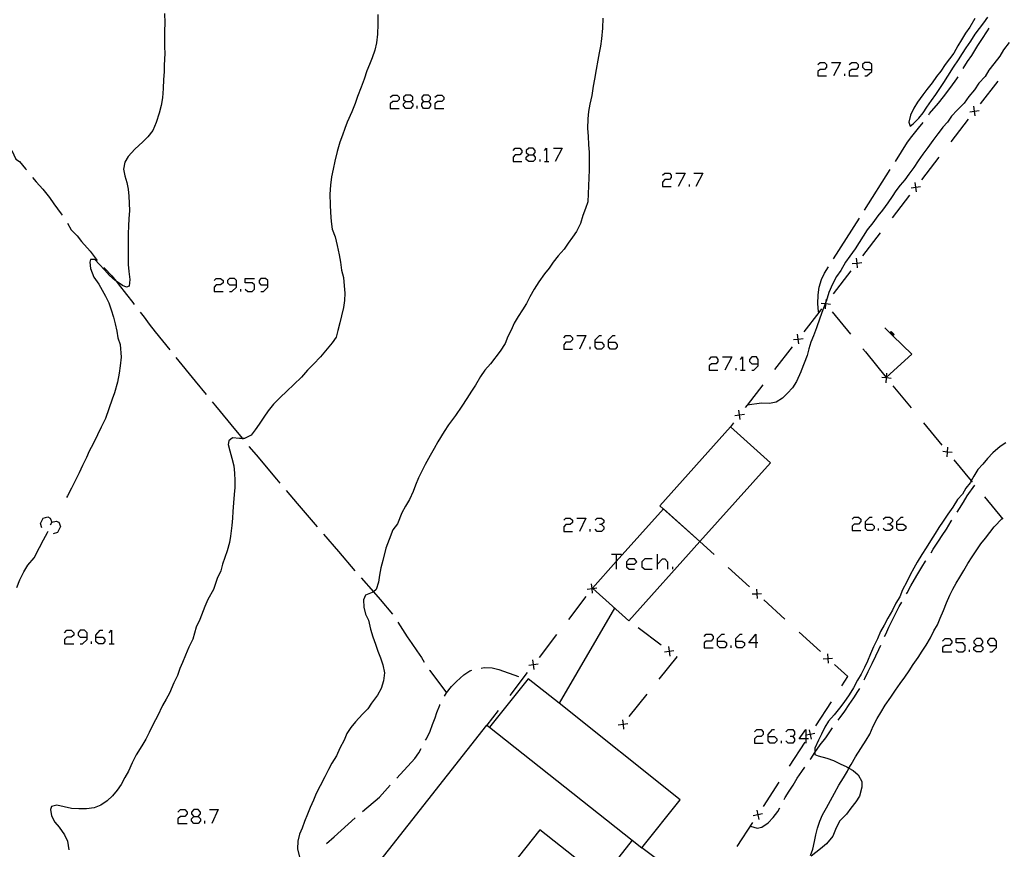
# Model space of a CAD drawing. Units: inches. Extents: x 674598 to 678324, y 4166055 to 4168442.
# Drawn here: x 675712 to 675815, y 4166185 to 4166272 of the extents above; entities that cross this region are included whole.
import ezdxf

# ---------------------------------------------------------------- set-up
doc = ezdxf.new("R2010")
doc.units = ezdxf.units.IN
doc.header["$MEASUREMENT"] = 0
doc.layers.add('Cartografia', color=7, linetype='Continuous')

# ---------------------------------------------------------------- blocks, each defined once
blk = doc.blocks.new('244')
at = {"layer": 'Cartografia', "color": 7, "linetype": 'Continuous'}
for points in [[(675719.03, 4166207.54), (675719.03, 4166208), (675718.78, 4166208.26), (675718.31, 4166208.26), (675718.11, 4166208), (675718.11, 4166207.75), (675718.31, 4166207.54), (675719.03, 4166207.54)], [(675718.31, 4166206.83), (675718.57, 4166206.83), (675719.03, 4166207.29), (675719.03, 4166207.54)]]:
    blk.add_lwpolyline(points, dxfattribs=at)
blk = doc.blocks.new('245')
at = {"layer": 'Cartografia', "color": 7, "linetype": 'Continuous'}
for points in [[(675719.95, 4166207.54), (675719.95, 4166207.75), (675720.41, 4166208.26), (675720.67, 4166208.26)], [(675719.95, 4166207.54), (675720.67, 4166207.54), (675720.87, 4166207.29), (675720.87, 4166207.08), (675720.67, 4166206.83), (675720.21, 4166206.83), (675719.95, 4166207.08), (675719.95, 4166207.54)]]:
    blk.add_lwpolyline(points, dxfattribs=at)
blk = doc.blocks.new('246')
at = {"layer": 'Cartografia', "color": 7, "linetype": 'Continuous'}
for points in [[(675730.14, 4166188.86), (675730.6, 4166188.86), (675730.86, 4166189.12), (675730.86, 4166189.32), (675730.6, 4166189.58), (675730.14, 4166189.58), (675729.93, 4166189.32), (675729.93, 4166189.12), (675730.14, 4166188.86)], [(675730.14, 4166188.14), (675729.93, 4166188.4), (675729.93, 4166188.6), (675730.14, 4166188.86)]]:
    blk.add_lwpolyline(points, dxfattribs=at)
blk = doc.blocks.new('266')
at = {"layer": 'Cartografia', "color": 7, "linetype": 'Continuous'}
for points in [[(675784.7, 4166207.13), (675784.7, 4166207.39), (675785.16, 4166207.85), (675785.42, 4166207.85)], [(675784.7, 4166207.13), (675785.42, 4166207.13), (675785.63, 4166206.93), (675785.63, 4166206.67), (675785.42, 4166206.42), (675784.96, 4166206.42), (675784.7, 4166206.67), (675784.7, 4166207.13)]]:
    blk.add_lwpolyline(points, dxfattribs=at)
blk = doc.blocks.new('267')
at = {"layer": 'Cartografia', "color": 7, "linetype": 'Continuous'}
for points in [[(675786.6, 4166207.13), (675786.6, 4166207.39), (675787.06, 4166207.85), (675787.26, 4166207.85)], [(675786.6, 4166207.13), (675787.26, 4166207.13), (675787.52, 4166206.93), (675787.52, 4166206.67), (675787.26, 4166206.42), (675786.8, 4166206.42), (675786.6, 4166206.67), (675786.6, 4166207.13)]]:
    blk.add_lwpolyline(points, dxfattribs=at)
blk = doc.blocks.new('268')
at = {"layer": 'Cartografia', "color": 7, "linetype": 'Continuous'}
for points in [[(675788.7, 4166206.93), (675787.98, 4166206.93), (675788.7, 4166207.85), (675788.7, 4166206.93)], [(675788.7, 4166206.93), (675788.7, 4166206.42)], [(675788.9, 4166206.93), (675788.7, 4166206.93)]]:
    blk.add_lwpolyline(points, dxfattribs=at)
blk = doc.blocks.new('269')
at = {"layer": 'Cartografia', "color": 7, "linetype": 'Continuous'}
for points in [[(675789.98, 4166197.2), (675789.98, 4166197.41), (675790.44, 4166197.92), (675790.64, 4166197.92)], [(675789.98, 4166197.2), (675790.64, 4166197.2), (675790.9, 4166196.95), (675790.9, 4166196.74), (675790.64, 4166196.49), (675790.18, 4166196.49), (675789.98, 4166196.74), (675789.98, 4166197.2)]]:
    blk.add_lwpolyline(points, dxfattribs=at)
blk = doc.blocks.new('270')
at = {"layer": 'Cartografia', "color": 7, "linetype": 'Continuous'}
for points in [[(675793.92, 4166196.95), (675793.2, 4166196.95), (675793.92, 4166197.92), (675793.92, 4166197.31), (675793.92, 4166196.95)], [(675793.92, 4166196.95), (675793.92, 4166196.49)], [(675794.17, 4166196.95), (675793.92, 4166196.95)]]:
    blk.add_lwpolyline(points, dxfattribs=at)
blk = doc.blocks.new('271')
at = {"layer": 'Cartografia', "color": 7, "linetype": 'Continuous'}
for points in [[(675811.68, 4166206.67), (675812.14, 4166206.67), (675812.34, 4166206.93), (675812.34, 4166207.13), (675812.14, 4166207.39), (675811.68, 4166207.39), (675811.42, 4166207.13), (675811.42, 4166206.93), (675811.68, 4166206.67)], [(675811.68, 4166206.01), (675811.42, 4166206.21), (675811.42, 4166206.47), (675811.68, 4166206.67)]]:
    blk.add_lwpolyline(points, dxfattribs=at)
blk = doc.blocks.new('272')
at = {"layer": 'Cartografia', "color": 7, "linetype": 'Continuous'}
for points in [[(675813.78, 4166206.67), (675813.78, 4166207.13), (675813.52, 4166207.39), (675813.06, 4166207.39), (675812.81, 4166207.13), (675812.81, 4166206.93), (675813.06, 4166206.67), (675813.78, 4166206.67)], [(675813.06, 4166206.01), (675813.32, 4166206.01), (675813.78, 4166206.47), (675813.78, 4166206.67)]]:
    blk.add_lwpolyline(points, dxfattribs=at)
blk = doc.blocks.new('285')
at = {"layer": 'Cartografia', "color": 7, "linetype": 'Continuous'}
for points in [[(675775.23, 4166215.12), (675776.05, 4166215.12), (675776.31, 4166215.37), (675776.05, 4166215.68), (675775.49, 4166215.68), (675775.23, 4166215.37), (675775.23, 4166215.12)], [(675775.23, 4166215.12), (675775.23, 4166214.86), (675775.49, 4166214.61), (675776.05, 4166214.61)]]:
    blk.add_lwpolyline(points, dxfattribs=at)
blk = doc.blocks.new('286')
at = {"layer": 'Cartografia', "color": 7, "linetype": 'Continuous'}
for points in [[(675734.59, 4166244.24), (675734.59, 4166244.7), (675734.39, 4166244.91), (675733.88, 4166244.91), (675733.67, 4166244.7), (675733.67, 4166244.45), (675733.88, 4166244.24), (675734.59, 4166244.24)], [(675733.88, 4166243.53), (675734.13, 4166243.53), (675734.59, 4166243.99), (675734.59, 4166244.24)]]:
    blk.add_lwpolyline(points, dxfattribs=at)
blk = doc.blocks.new('287')
at = {"layer": 'Cartografia', "color": 7, "linetype": 'Continuous'}
for points in [[(675737.87, 4166244.24), (675737.87, 4166244.7), (675737.61, 4166244.91), (675737.15, 4166244.91), (675736.95, 4166244.7), (675736.95, 4166244.45), (675737.15, 4166244.24), (675737.87, 4166244.24)], [(675737.15, 4166243.53), (675737.41, 4166243.53), (675737.87, 4166243.99), (675737.87, 4166244.24)]]:
    blk.add_lwpolyline(points, dxfattribs=at)
blk = doc.blocks.new('288')
at = {"layer": 'Cartografia', "color": 7, "linetype": 'Continuous'}
for points in [[(675752.25, 4166263.34), (675752.71, 4166263.34), (675752.97, 4166263.54), (675752.97, 4166263.8), (675752.71, 4166264), (675752.25, 4166264), (675752, 4166263.8), (675752, 4166263.54), (675752.25, 4166263.34)], [(675752.25, 4166262.62), (675752, 4166262.88), (675752, 4166263.08), (675752.25, 4166263.34)]]:
    blk.add_lwpolyline(points, dxfattribs=at)
blk = doc.blocks.new('289')
at = {"layer": 'Cartografia', "color": 7, "linetype": 'Continuous'}
for points in [[(675754.09, 4166263.34), (675754.61, 4166263.34), (675754.81, 4166263.54), (675754.81, 4166263.8), (675754.61, 4166264), (675754.09, 4166264), (675753.89, 4166263.8), (675753.89, 4166263.54), (675754.09, 4166263.34)], [(675754.09, 4166262.62), (675753.89, 4166262.88), (675753.89, 4166263.08), (675754.09, 4166263.34)]]:
    blk.add_lwpolyline(points, dxfattribs=at)
blk = doc.blocks.new('290')
at = {"layer": 'Cartografia', "color": 7, "linetype": 'Continuous'}
for points in [[(675765.05, 4166257.76), (675765.51, 4166257.76), (675765.71, 4166258.01), (675765.71, 4166258.22), (675765.51, 4166258.47), (675765.05, 4166258.47), (675764.79, 4166258.22), (675764.79, 4166258.01), (675765.05, 4166257.76)], [(675765.05, 4166257.09), (675764.79, 4166257.3), (675764.79, 4166257.55), (675765.05, 4166257.76)]]:
    blk.add_lwpolyline(points, dxfattribs=at)
blk = doc.blocks.new('291')
at = {"layer": 'Cartografia', "color": 7, "linetype": 'Continuous'}
for points in [[(675800.78, 4166266.66), (675800.78, 4166267.17), (675800.52, 4166267.38), (675800.06, 4166267.38), (675799.8, 4166267.17), (675799.8, 4166266.92), (675800.06, 4166266.66), (675800.78, 4166266.66)], [(675800.06, 4166266), (675800.26, 4166266), (675800.78, 4166266.46), (675800.78, 4166266.66)]]:
    blk.add_lwpolyline(points, dxfattribs=at)
blk = doc.blocks.new('295')
at = {"layer": 'Cartografia', "color": 7, "linetype": 'Continuous'}
for points in [[(675771.96, 4166238.25), (675771.96, 4166238.51), (675772.42, 4166238.97), (675772.62, 4166238.97)], [(675771.96, 4166238.25), (675772.62, 4166238.25), (675772.88, 4166238), (675772.88, 4166237.79), (675772.62, 4166237.54), (675772.16, 4166237.54), (675771.96, 4166237.79), (675771.96, 4166238.25)]]:
    blk.add_lwpolyline(points, dxfattribs=at)
blk = doc.blocks.new('296')
at = {"layer": 'Cartografia', "color": 7, "linetype": 'Continuous'}
for points in [[(675773.34, 4166238.25), (675773.34, 4166238.51), (675773.8, 4166238.97), (675774.06, 4166238.97)], [(675773.34, 4166238.25), (675774.06, 4166238.25), (675774.26, 4166238), (675774.26, 4166237.79), (675774.06, 4166237.54), (675773.55, 4166237.54), (675773.34, 4166237.79), (675773.34, 4166238.25)]]:
    blk.add_lwpolyline(points, dxfattribs=at)
blk = doc.blocks.new('297')
at = {"layer": 'Cartografia', "color": 7, "linetype": 'Continuous'}
for points in [[(675788.95, 4166236), (675788.95, 4166236.46), (675788.75, 4166236.72), (675788.29, 4166236.72), (675788.03, 4166236.46), (675788.03, 4166236.26), (675788.29, 4166236), (675788.95, 4166236)], [(675788.29, 4166235.34), (675788.49, 4166235.34), (675788.95, 4166235.8), (675788.95, 4166236)]]:
    blk.add_lwpolyline(points, dxfattribs=at)
blk = doc.blocks.new('298')
at = {"layer": 'Cartografia', "color": 7, "linetype": 'Continuous'}
for points in [[(675800.11, 4166219.32), (675800.11, 4166219.57), (675800.57, 4166220.03), (675800.83, 4166220.03)], [(675800.11, 4166219.32), (675800.83, 4166219.32), (675801.03, 4166219.11), (675801.03, 4166218.85), (675800.83, 4166218.65), (675800.32, 4166218.65), (675800.11, 4166218.85), (675800.11, 4166219.32)]]:
    blk.add_lwpolyline(points, dxfattribs=at)
blk = doc.blocks.new('299')
at = {"layer": 'Cartografia', "color": 7, "linetype": 'Continuous'}
for points in [[(675803.39, 4166219.32), (675803.39, 4166219.57), (675803.85, 4166220.03), (675804.05, 4166220.03)], [(675803.39, 4166219.32), (675804.05, 4166219.32), (675804.31, 4166219.11), (675804.31, 4166218.85), (675804.05, 4166218.65), (675803.59, 4166218.65), (675803.39, 4166218.85), (675803.39, 4166219.32)]]:
    blk.add_lwpolyline(points, dxfattribs=at)

msp = doc.modelspace()

# ---------------------------------------------------------------- linework, layer by layer
at = {"layer": 'Cartografia', "color": 7, "linetype": 'Continuous'}
for points in [[(675749.32, 4166272.39), (675749.34, 4166271.4), (675749.28, 4166270.33), (675749.2, 4166269.45), (675749.01, 4166268.69), (675748.73, 4166267.87), (675748.45, 4166267.2), (675748.18, 4166266.54), (675747.89, 4166265.66), (675747.58, 4166264.81), (675747.22, 4166263.84), (675746.95, 4166263.14), (675746.6, 4166262.26), (675746.13, 4166261.17), (675745.87, 4166260.52), (675745.63, 4166259.82), (675745.36, 4166259.11), (675745.07, 4166258.13), (675744.83, 4166257.13), (675744.67, 4166256.3), (675744.51, 4166255.48), (675744.38, 4166254.6), (675744.34, 4166253.67), (675744.35, 4166252.57), (675744.39, 4166251.76), (675744.47, 4166250.83), (675744.57, 4166250.02), (675744.87, 4166249.24), (675745.09, 4166248.33), (675745.29, 4166247.37), (675745.42, 4166246.6), (675745.55, 4166245.77), (675745.73, 4166244.99), (675745.83, 4166244.14), (675745.88, 4166243.38), (675745.85, 4166242.61), (675745.75, 4166241.86), (675745.54, 4166241.01), (675745.36, 4166240.26), (675745.15, 4166239.48), (675744.98, 4166238.8), (675744.56, 4166238.19), (675743.36, 4166236.73), (675742.62, 4166235.97), (675742.01, 4166235.33), (675741.37, 4166234.61), (675740.58, 4166233.87), (675739.84, 4166233.16), (675739.16, 4166232.5), (675738.44, 4166231.81), (675737.91, 4166231.1), (675737.46, 4166230.45), (675736.97, 4166229.72), (675736.56, 4166229.12), (675736.12, 4166228.57), (675735.44, 4166228.22), (675735.21, 4166228.23), (675734.92, 4166228.24), (675734.2, 4166228.28), (675733.81, 4166228), (675733.75, 4166227.59), (675733.89, 4166226.93), (675734.1, 4166226.19), (675734.33, 4166225.38), (675734.39, 4166224.63), (675734.44, 4166223.86), (675734.42, 4166223.13), (675734.37, 4166222.38), (675734.28, 4166221.52), (675734.23, 4166220.62), (675734.19, 4166219.92), (675734.13, 4166219.17), (675733.99, 4166218.07), (675733.87, 4166217.38), (675733.63, 4166216.54), (675733.4, 4166215.84), (675733.16, 4166215.13), (675732.98, 4166214.45), (675732.58, 4166213.65), (675732.2, 4166212.5), (675731.62, 4166211.45), (675731.31, 4166210.73), (675730.79, 4166209.39), (675730.41, 4166208.57), (675730.04, 4166207.33), (675729.63, 4166206.49), (675729.29, 4166205.67), (675728.97, 4166204.91), (675728.71, 4166204.26), (675728.45, 4166203.55), (675728.08, 4166202.79), (675727.62, 4166201.71), (675727.26, 4166201.07), (675726.9, 4166200.42), (675726.38, 4166199.3), (675725.96, 4166198.54), (675725.51, 4166197.59), (675725.15, 4166196.9), (675724.74, 4166196.22), (675724.15, 4166195.28), (675723.73, 4166194.45), (675723.36, 4166193.58), (675722.96, 4166192.92), (675722.59, 4166192.2), (675722.17, 4166191.6), (675721.68, 4166191.02), (675721.13, 4166190.49), (675720.48, 4166190.04), (675719.79, 4166189.76), (675718.97, 4166189.65), (675718.17, 4166189.65), (675717.43, 4166189.69), (675716.66, 4166189.86), (675715.9, 4166190.02), (675715.32, 4166189.88), (675715.23, 4166189.58), (675715.33, 4166188.93), (675715.67, 4166188.26), (675716.14, 4166187.73), (675716.7, 4166186.94), (675717, 4166186.29), (675717.13, 4166185.39)], [(675727.1, 4166272.5), (675727.12, 4166271.53), (675727.11, 4166270.66), (675727.11, 4166269.87), (675727.11, 4166269.04), (675727.12, 4166268.33), (675727.08, 4166267.12), (675727.05, 4166266.41), (675727.01, 4166265.64), (675726.98, 4166264.7), (675726.9, 4166263.71), (675726.75, 4166262.93), (675726.53, 4166262.1), (675726.24, 4166261.16), (675725.88, 4166260.32), (675725.37, 4166259.64), (675724.83, 4166259.12), (675724.02, 4166258.37), (675723.33, 4166257.62), (675722.96, 4166257.01), (675722.83, 4166256.28), (675722.98, 4166255.58), (675723.17, 4166254.9), (675723.3, 4166254.2), (675723.37, 4166253.48), (675723.43, 4166252.73), (675723.44, 4166251.94), (675723.38, 4166251.14), (675723.34, 4166250.34), (675723.33, 4166249.58), (675723.33, 4166248.59), (675723.3, 4166247.86), (675723.31, 4166247.13), (675723.31, 4166246.37), (675723.39, 4166245.63), (675723.5, 4166244.78), (675723.42, 4166244.08), (675723.15, 4166243.99), (675722.71, 4166244.15), (675722.05, 4166244.62), (675721.98, 4166244.67), (675721.37, 4166245.22), (675720.84, 4166245.8), (675720.34, 4166246.35), (675719.85, 4166246.87), (675719.4, 4166246.89), (675719.32, 4166246.58), (675719.41, 4166245.94), (675719.75, 4166245.04), (675720.27, 4166244.29), (675720.62, 4166243.68), (675720.96, 4166243.04), (675721.29, 4166242.36), (675721.53, 4166241.64), (675721.8, 4166240.87), (675721.98, 4166240.17), (675722.13, 4166239.42), (675722.25, 4166238.71), (675722.47, 4166238.03), (675722.59, 4166236.69), (675722.48, 4166235.79), (675722.38, 4166235.04), (675722.21, 4166234.08), (675721.89, 4166232.98), (675721.65, 4166232.32), (675721.3, 4166231.31), (675720.94, 4166230.32), (675720.49, 4166229.4), (675720.12, 4166228.61), (675719.67, 4166227.66), (675719.26, 4166226.9), (675718.96, 4166226.24), (675718.56, 4166225.41), (675718.2, 4166224.65), (675717.82, 4166223.89), (675717.43, 4166223.07), (675717.01, 4166222.27), (675716.89, 4166222.09)], [(675772.77, 4166272.03), (675772.72, 4166270.97), (675772.62, 4166269.86), (675772.51, 4166269.1), (675772.37, 4166268.39), (675772.24, 4166267.64), (675772.07, 4166266.65), (675771.89, 4166265.67), (675771.74, 4166264.93), (675771.62, 4166263.95), (675771.39, 4166263.07), (675771.27, 4166262.3), (675771.19, 4166261.53), (675771.16, 4166260.53), (675771.22, 4166259.73), (675771.25, 4166258.83), (675771.32, 4166258.05), (675771.34, 4166257.12), (675771.33, 4166256.2), (675771.19, 4166252.89), (675770.97, 4166252.18), (675770.67, 4166251.46), (675770.43, 4166250.64), (675770.03, 4166249.79), (675769.59, 4166249.21), (675769.15, 4166248.58), (675768.74, 4166247.96), (675768.1, 4166247.24), (675767.58, 4166246.58), (675767.17, 4166245.98), (675766.7, 4166245.39), (675766.09, 4166244.56), (675765.62, 4166243.78), (675765.17, 4166242.97), (675764.81, 4166242.29), (675764.38, 4166241.62), (675763.95, 4166240.92), (675763.54, 4166240.24), (675763.2, 4166239.52), (675762.88, 4166238.86), (675762.58, 4166238.14), (675762.07, 4166237.34), (675761.07, 4166236.01), (675760.48, 4166235.33), (675760.02, 4166234.67), (675759.49, 4166233.79), (675759.09, 4166233.15), (675758.6, 4166232.41), (675758.07, 4166231.58), (675757.41, 4166230.63), (675756.7, 4166229.66), (675756.22, 4166228.95), (675755.58, 4166227.87), (675755.19, 4166227.18), (675754.76, 4166226.44), (675754.24, 4166225.51), (675753.9, 4166224.81), (675753.57, 4166224.13), (675753.25, 4166223.38), (675753, 4166222.72), (675752.61, 4166221.86), (675752.19, 4166221.19), (675751.82, 4166220.49), (675751.36, 4166219.34), (675750.89, 4166218.72), (675750.49, 4166217.69), (675750.16, 4166216.79), (675749.83, 4166215.51), (675749.63, 4166214.74), (675749.49, 4166213.99), (675749.38, 4166213.25), (675749.16, 4166212.5), (675748.86, 4166212.26), (675748.74, 4166212.17), (675748.03, 4166211.92), (675747.82, 4166211.41), (675747.85, 4166210.65), (675748.03, 4166209.92), (675748.34, 4166209.29), (675748.57, 4166208.35), (675748.8, 4166207.57), (675749.08, 4166206.8), (675749.34, 4166206.09), (675749.61, 4166205.39), (675749.83, 4166204.66), (675750, 4166203.81), (675749.91, 4166202.97), (675749.67, 4166202.2), (675749.29, 4166201.5), (675748.67, 4166200.66), (675748.28, 4166200.06), (675747.71, 4166199.5), (675746.99, 4166198.71), (675746.51, 4166198.12), (675746.11, 4166197.49), (675745.81, 4166196.81), (675745.36, 4166195.96), (675745.01, 4166195.16), (675744.53, 4166194.41), (675744.2, 4166193.76), (675743.79, 4166192.97), (675743.33, 4166192.03), (675742.91, 4166191.25), (675742.63, 4166190.54), (675742.29, 4166189.8), (675741.98, 4166189.08), (675741.68, 4166188.33), (675741.43, 4166187.65), (675741.16, 4166187), (675741, 4166186.28), (675740.95, 4166185.5), (675741.3, 4166184.06)], [(675811.5, 4166271.98), (675810.98, 4166271.09), (675810.54, 4166270.45), (675810.13, 4166269.76), (675809.74, 4166269.12), (675809.33, 4166268.35), (675808.87, 4166267.79), (675808.42, 4166267.17), (675807.96, 4166266.5), (675807.53, 4166265.92), (675807.08, 4166265.29), (675806.5, 4166264.59), (675806.1, 4166264.01), (675805.55, 4166263.26), (675805.14, 4166262.65), (675804.82, 4166261.92), (675804.62, 4166261.17), (675804.77, 4166260.78), (675805.08, 4166261), (675805.67, 4166261.58), (675806.13, 4166262.14), (675806.51, 4166262.73), (675807.01, 4166263.44), (675807.43, 4166264.06), (675807.86, 4166264.69), (675808.27, 4166265.32), (675808.69, 4166265.98), (675809.27, 4166266.9), (675809.8, 4166267.68), (675810.22, 4166268.33), (675810.59, 4166268.93), (675811.09, 4166269.63), (675811.54, 4166270.35), (675811.99, 4166270.92), (675812.43, 4166271.54), (675812.86, 4166272.13)], [(675810.29, 4166266.77), (675810.76, 4166267.49), (675811.18, 4166268.12), (675811.83, 4166269.18), (675812.24, 4166269.8), (675812.82, 4166270.68), (675812.99, 4166270.97)], [(675815.1, 4166269.48), (675814.51, 4166268.71), (675814.12, 4166268.04), (675813.47, 4166267.24), (675812.95, 4166266.59), (675812.59, 4166265.95), (675811.93, 4166265.23), (675811.46, 4166264.54), (675810.89, 4166263.86), (675810.39, 4166263.15), (675809.66, 4166262.42), (675809.09, 4166261.79), (675808.66, 4166261.19), (675808.16, 4166260.66), (675807.7, 4166260.01), (675807.66, 4166259.95), (675807.13, 4166259.26), (675806.61, 4166258.53), (675806.09, 4166257.85), (675805.6, 4166257.15), (675805.15, 4166256.45), (675804.62, 4166255.75), (675804.2, 4166255.16), (675803.74, 4166254.6), (675803.28, 4166254.01), (675802.88, 4166253.42), (675802.43, 4166252.78), (675801.88, 4166252.02), (675801.42, 4166251.43), (675800.89, 4166250.71), (675800.29, 4166249.98), (675799.03, 4166247.97), (675798.49, 4166247.21), (675798.05, 4166246.58), (675797.56, 4166245.73), (675797.11, 4166245.11), (675796.67, 4166244.31), (675796.31, 4166243.45), (675796.02, 4166242.51), (675796, 4166242.45), (675795.93, 4166242.25), (675795.69, 4166241.64), (675795.35, 4166240.77), (675795, 4166239.75), (675794.71, 4166238.93), (675794.41, 4166238.27), (675794.22, 4166237.56), (675794.03, 4166236.88), (675793.72, 4166236.09), (675793.43, 4166235.28), (675793.4, 4166235.18), (675792.92, 4166234.15), (675792.52, 4166233.51), (675791.99, 4166232.94), (675791.48, 4166232.42), (675790.83, 4166232.02), (675790.12, 4166231.89), (675789.28, 4166231.92), (675787.79, 4166231.7)], [(675795.15, 4166267.17), (675795.4, 4166267.38), (675795.86, 4166267.38), (675796.07, 4166267.17), (675796.07, 4166266.92), (675795.86, 4166266.66), (675795.4, 4166266.66), (675795.15, 4166266.46), (675795.15, 4166266), (675796.07, 4166266)], [(675796.58, 4166267.38), (675797.5, 4166267.38), (675796.78, 4166266)], [(675798.42, 4166267.17), (675798.68, 4166267.38), (675799.14, 4166267.38), (675799.34, 4166267.17), (675799.34, 4166266.92), (675799.14, 4166266.66), (675798.68, 4166266.66), (675798.42, 4166266.46), (675798.42, 4166266), (675799.34, 4166266)], [(675797.96, 4166266), (675797.96, 4166266.2)], [(675806.71, 4166261.96), (675806.79, 4166262.08), (675807.72, 4166263.15), (675808.25, 4166263.83), (675809, 4166264.84), (675809.63, 4166265.68), (675809.77, 4166265.91)], [(675813.89, 4166265.46), (675812.05, 4166263.09)], [(675750.61, 4166263.8), (675750.87, 4166264), (675751.33, 4166264), (675751.54, 4166263.8), (675751.54, 4166263.54), (675751.33, 4166263.34), (675750.87, 4166263.34), (675750.61, 4166263.08), (675750.61, 4166262.62), (675751.54, 4166262.62)], [(675755.27, 4166263.8), (675755.53, 4166264), (675755.99, 4166264), (675756.19, 4166263.8), (675756.19, 4166263.54), (675755.99, 4166263.34), (675755.53, 4166263.34), (675755.27, 4166263.08), (675755.27, 4166262.62), (675756.19, 4166262.62)], [(675752.71, 4166263.34), (675752.97, 4166263.08), (675752.97, 4166262.88), (675752.71, 4166262.62), (675752.25, 4166262.62)], [(675753.43, 4166262.62), (675753.43, 4166262.88)], [(675754.61, 4166263.34), (675754.81, 4166263.08), (675754.81, 4166262.88), (675754.61, 4166262.62), (675754.09, 4166262.62)], [(675811.53, 4166261.84), (675811.47, 4166262.33), (675811.4, 4166262.83)], [(675810.83, 4166261.5), (675809, 4166259.13)], [(675810.97, 4166262.27), (675811.47, 4166262.33), (675811.96, 4166262.4)], [(675803.23, 4166257.09), (675804.51, 4166259.11), (675804.95, 4166259.7), (675805.65, 4166260.54), (675806.12, 4166261.15)], [(675709.6, 4166260.04), (675709.83, 4166259.77), (675710.62, 4166258.9), (675711.19, 4166258.22), (675711.62, 4166257.32), (675711.99, 4166257.09), (675712.62, 4166256.32), (675712.72, 4166256.2)], [(675763.41, 4166258.22), (675763.62, 4166258.47), (675764.13, 4166258.47), (675764.33, 4166258.22), (675764.33, 4166258.01), (675764.13, 4166257.76), (675763.62, 4166257.76), (675763.41, 4166257.55), (675763.41, 4166257.09), (675764.33, 4166257.09)], [(675766.69, 4166258.22), (675766.89, 4166258.47), (675766.89, 4166257.09)], [(675767.61, 4166258.47), (675768.53, 4166258.47), (675767.81, 4166257.09)], [(675765.51, 4166257.76), (675765.71, 4166257.55), (675765.71, 4166257.3), (675765.51, 4166257.09), (675765.05, 4166257.09)], [(675807.77, 4166257.55), (675805.94, 4166255.18)], [(675766.23, 4166257.09), (675766.23, 4166257.3)], [(675766.69, 4166257.09), (675766.89, 4166257.09), (675767.15, 4166257.09)], [(675713.36, 4166255.43), (675713.74, 4166254.97), (675714.42, 4166254.19), (675715.11, 4166253.34), (675715.59, 4166252.68), (675716.35, 4166251.63), (675716.44, 4166251.49)], [(675778.97, 4166255.66), (675779.23, 4166255.86), (675779.69, 4166255.86), (675779.89, 4166255.66), (675779.89, 4166255.4), (675779.69, 4166255.2), (675779.23, 4166255.2), (675778.97, 4166254.94), (675778.97, 4166254.48), (675779.89, 4166254.48)], [(675780.35, 4166255.86), (675781.33, 4166255.86), (675780.61, 4166254.48)], [(675782.25, 4166255.86), (675783.17, 4166255.86), (675782.45, 4166254.48)], [(675800.01, 4166252.02), (675802.69, 4166256.24)], [(675781.79, 4166254.48), (675781.79, 4166254.69)], [(675804.86, 4166254.35), (675805.36, 4166254.41), (675805.85, 4166254.48)], [(675805.42, 4166253.92), (675805.36, 4166254.41), (675805.29, 4166254.91)], [(675804.71, 4166253.59), (675802.88, 4166251.22)], [(675716.99, 4166250.66), (675717.39, 4166249.97), (675717.99, 4166249.34), (675718.45, 4166248.76), (675719.35, 4166247.74), (675719.79, 4166247.17), (675720.1, 4166246.77)], [(675796.8, 4166246.95), (675799.48, 4166251.17)], [(675801.66, 4166249.64), (675799.82, 4166247.27)], [(675795.26, 4166241.36), (675795.26, 4166241.36), (675795.22, 4166241.44), (675795.15, 4166242.26), (675795.18, 4166243.18), (675795.3, 4166243.99), (675795.54, 4166244.79), (675795.85, 4166245.45), (675796.26, 4166246.11)], [(675798.74, 4166246.44), (675799.24, 4166246.5), (675799.73, 4166246.57)], [(675799.3, 4166246.01), (675799.24, 4166246.5), (675799.17, 4166247)], [(675720.77, 4166246.03), (675720.84, 4166245.97), (675721.61, 4166245.17), (675722.05, 4166244.62), (675722.28, 4166244.33), (675723.15, 4166243.22), (675723.8, 4166242.39), (675723.95, 4166242.18)], [(675798.6, 4166245.68), (675796.76, 4166243.31)], [(675732.29, 4166244.7), (675732.49, 4166244.91), (675732.95, 4166244.91), (675733.21, 4166244.7), (675733.21, 4166244.45), (675732.95, 4166244.24), (675732.49, 4166244.24), (675732.29, 4166243.99), (675732.29, 4166243.53), (675733.21, 4166243.53)], [(675735.51, 4166243.78), (675735.77, 4166243.53), (675736.23, 4166243.53), (675736.49, 4166243.78), (675736.49, 4166244.24), (675736.23, 4166244.45), (675735.51, 4166244.45), (675735.51, 4166244.91), (675736.49, 4166244.91)], [(675735.05, 4166243.53), (675735.05, 4166243.78)], [(675796.49, 4166242.2), (675796, 4166242.24), (675795.93, 4166242.25), (675795.5, 4166242.29)], [(675795.95, 4166241.75), (675796, 4166242.24), (675796.02, 4166242.51), (675796.04, 4166242.74)], [(675724.56, 4166241.38), (675724.97, 4166240.86), (675725.51, 4166240.13), (675726.12, 4166239.35), (675727.65, 4166237.45)], [(675795.54, 4166241.73), (675795.26, 4166241.36), (675793.7, 4166239.35)], [(675796.66, 4166241.43), (675798.56, 4166239.11)], [(675768.68, 4166238.72), (675768.89, 4166238.97), (675769.35, 4166238.97), (675769.6, 4166238.72), (675769.6, 4166238.51), (675769.35, 4166238.25), (675768.89, 4166238.25), (675768.68, 4166238), (675768.68, 4166237.54), (675769.6, 4166237.54)], [(675770.06, 4166238.97), (675770.99, 4166238.97), (675770.32, 4166237.54)], [(675793.18, 4166238.1), (675793.12, 4166238.59), (675793.05, 4166239.09)], [(675800.11, 4166237.24), (675802.28, 4166234.58), (675802.31, 4166234.61), (675804.94, 4166237.02), (675802.98, 4166238.92), (675802.94, 4166238.95), (675802.9, 4166238.99), (675802.87, 4166239.02), (675802.76, 4166239.13), (675802.73, 4166239.16), (675802.69, 4166239.2), (675802.66, 4166239.23), (675802.12, 4166239.75)], [(675802.64, 4166239.22), (675802.66, 4166239.23), (675802.8, 4166239.38), (675803.12, 4166239.07), (675802.98, 4166238.92), (675802.97, 4166238.91)], [(675802.68, 4166239.19), (675802.69, 4166239.2), (675802.8, 4166239.31), (675803.05, 4166239.07), (675802.94, 4166238.95), (675802.93, 4166238.94)], [(675802.72, 4166239.15), (675802.73, 4166239.16), (675802.8, 4166239.24), (675802.98, 4166239.07), (675802.9, 4166238.99), (675802.89, 4166238.98)], [(675802.75, 4166239.12), (675802.76, 4166239.13), (675802.8, 4166239.17), (675802.91, 4166239.07), (675802.87, 4166239.02), (675802.86, 4166239.01)], [(675792.62, 4166238.53), (675793.12, 4166238.59), (675793.61, 4166238.66)], [(675771.45, 4166237.54), (675771.45, 4166237.79)], [(675792.48, 4166237.77), (675790.65, 4166235.4)], [(675799.83, 4166237.57), (675800.11, 4166237.24)], [(675728.27, 4166236.67), (675730.29, 4166234.2), (675731.44, 4166232.8)], [(675783.83, 4166236.46), (675784.09, 4166236.72), (675784.55, 4166236.72), (675784.75, 4166236.46), (675784.75, 4166236.26), (675784.55, 4166236), (675784.09, 4166236), (675783.83, 4166235.8), (675783.83, 4166235.34), (675784.75, 4166235.34)], [(675785.22, 4166236.72), (675786.19, 4166236.72), (675785.47, 4166235.34)], [(675787.11, 4166236.46), (675787.31, 4166236.72), (675787.31, 4166235.34)], [(675786.65, 4166235.34), (675786.65, 4166235.54)], [(675787.11, 4166235.34), (675787.31, 4166235.34), (675787.57, 4166235.34)], [(675802.26, 4166234.04), (675802.31, 4166234.53), (675802.31, 4166234.61), (675802.35, 4166235.03)], [(675789.42, 4166233.82), (675787.79, 4166231.7), (675787.59, 4166231.44)], [(675802.8, 4166234.49), (675802.31, 4166234.53), (675801.81, 4166234.58)], [(675802.97, 4166233.73), (675804.88, 4166231.41)], [(675732.07, 4166232.03), (675732.4, 4166231.64), (675734.51, 4166229.08), (675735.21, 4166228.23), (675735.26, 4166228.17)], [(675786.51, 4166230.62), (675787.01, 4166230.68), (675787.5, 4166230.75)], [(675787.07, 4166230.19), (675787.01, 4166230.68), (675786.94, 4166231.18)], [(675786.36, 4166229.86), (675786.04, 4166229.44)], [(675806.15, 4166229.87), (675808.06, 4166227.55)], [(675786.04, 4166229.44), (675778.7, 4166221.23), (675782.87, 4166217.49), (675790.21, 4166225.7), (675786.04, 4166229.44)], [(675814.74, 4166227.78), (675814.13, 4166227.4), (675813.37, 4166226.72), (675812.84, 4166226.14), (675812.34, 4166225.54), (675811.83, 4166225), (675811.4, 4166224.31), (675811.14, 4166223.82), (675811.03, 4166223.62), (675810.58, 4166223.06), (675810.22, 4166222.44), (675809.69, 4166221.86), (675809.23, 4166221.07), (675808.68, 4166220.34), (675808.2, 4166219.63), (675807.77, 4166218.96), (675807.38, 4166218.33), (675806.88, 4166217.57), (675806.43, 4166216.83), (675806, 4166216.16), (675805.5, 4166215.35), (675805.17, 4166214.72), (675804.77, 4166214.02), (675804.42, 4166213.28), (675803.98, 4166212.45), (675803.68, 4166211.72), (675803.29, 4166211.07), (675802.92, 4166210.35), (675802.46, 4166209.51), (675802.05, 4166208.78), (675801.68, 4166208.11), (675801.37, 4166207.37), (675800.95, 4166206.52), (675800.63, 4166205.81), (675800.31, 4166205.05), (675800.02, 4166204.39), (675799.68, 4166203.68), (675799.3, 4166203.04), (675798.86, 4166202.27), (675798.43, 4166201.53), (675797.86, 4166200.72), (675797.42, 4166200.13), (675796.87, 4166199.46), (675796.25, 4166198.8), (675795.87, 4166198.17), (675795.53, 4166197.43), (675795.23, 4166196.79), (675794.85, 4166195.96), (675794.85, 4166195.53), (675794.85, 4166195.32), (675795.2, 4166195.17), (675796.09, 4166194.92), (675796.79, 4166194.68), (675797.48, 4166194.34), (675798.16, 4166194.02), (675798.4, 4166193.89), (675798.83, 4166193.65), (675799.36, 4166193.19), (675799.75, 4166192.5), (675799.74, 4166191.9), (675799.49, 4166190.98), (675799.11, 4166190.38), (675798.59, 4166189.72), (675798.14, 4166189.1), (675797.45, 4166188.41), (675797.07, 4166187.66), (675796.72, 4166186.79), (675796.06, 4166185.99), (675795.42, 4166185.49), (675794.45, 4166184.71)], [(675735.9, 4166227.41), (675736.64, 4166226.54), (675738.77, 4166224), (675739.12, 4166223.58)], [(675809.15, 4166226.77), (675808.66, 4166226.81), (675808.16, 4166226.86)], [(675808.61, 4166226.32), (675808.66, 4166226.81), (675808.7, 4166227.31)], [(675809.33, 4166226.01), (675811.14, 4166223.82), (675811.24, 4166223.69)], [(675739.76, 4166222.81), (675740.91, 4166221.47), (675743, 4166219.01)], [(675809.65, 4166220.54), (675809.91, 4166220.92), (675810.32, 4166221.59), (675810.71, 4166222.25), (675811.51, 4166223.36)], [(675812.51, 4166222.15), (675814.42, 4166219.83)], [(675771.72, 4166212.61), (675775.48, 4166209.23), (675782.87, 4166217.49), (675779.07, 4166220.89), (675774.16, 4166215.4), (675771.68, 4166212.64), (675771.72, 4166212.61)], [(675714.32, 4166218.91), (675714.17, 4166219.37), (675714.48, 4166219.93), (675714.94, 4166220.08), (675715.19, 4166219.93), (675715.35, 4166219.52), (675715.19, 4166219.21)], [(675715.35, 4166219.52), (675715.81, 4166219.62), (675716.11, 4166219.52), (675716.27, 4166219.06), (675715.96, 4166218.45), (675715.5, 4166218.29)], [(675768.68, 4166219.72), (675768.89, 4166219.93), (675769.35, 4166219.93), (675769.6, 4166219.72), (675769.6, 4166219.47), (675769.35, 4166219.26), (675768.89, 4166219.26), (675768.68, 4166219.01), (675768.68, 4166218.55), (675769.6, 4166218.55)], [(675770.06, 4166219.93), (675770.99, 4166219.93), (675770.32, 4166218.55)], [(675771.96, 4166219.72), (675772.16, 4166219.93), (675772.62, 4166219.93), (675772.88, 4166219.72), (675772.88, 4166219.47), (675772.62, 4166219.26), (675772.42, 4166219.26)], [(675794.4, 4166184.8), (675794.65, 4166185.46), (675794.82, 4166186.26), (675794.95, 4166186.95), (675795.13, 4166187.65), (675795.37, 4166188.35), (675795.64, 4166189.03), (675796.04, 4166189.75), (675796.46, 4166190.52), (675796.88, 4166191.27), (675797.35, 4166192.1), (675797.82, 4166192.88), (675798.23, 4166193.59), (675798.4, 4166193.89), (675798.61, 4166194.27), (675799.09, 4166195.07), (675799.65, 4166195.95), (675800.2, 4166196.81), (675800.56, 4166197.44), (675800.93, 4166198.25), (675801.33, 4166199.05), (675801.71, 4166199.67), (675802.17, 4166200.44), (675802.77, 4166201.28), (675803.25, 4166202.02), (675803.74, 4166202.7), (675804.22, 4166203.35), (675804.65, 4166204.02), (675805.09, 4166204.67), (675805.59, 4166205.42), (675806.02, 4166206.06), (675806.43, 4166206.71), (675806.89, 4166207.47), (675807.24, 4166208.19), (675807.62, 4166208.83), (675807.91, 4166209.52), (675808.25, 4166210.32), (675808.54, 4166211.12), (675808.9, 4166211.9), (675809.21, 4166212.55), (675809.58, 4166213.17), (675809.95, 4166213.8), (675810.36, 4166214.49), (675810.79, 4166215.22), (675811.24, 4166215.9), (675811.65, 4166216.52), (675812.14, 4166217.24), (675812.63, 4166217.85), (675813.07, 4166218.45), (675813.51, 4166219.02), (675814.35, 4166219.91)], [(675798.73, 4166219.83), (675798.93, 4166220.03), (675799.39, 4166220.03), (675799.65, 4166219.83), (675799.65, 4166219.57), (675799.39, 4166219.32), (675798.93, 4166219.32), (675798.73, 4166219.11), (675798.73, 4166218.65), (675799.65, 4166218.65)], [(675801.95, 4166219.83), (675802.21, 4166220.03), (675802.67, 4166220.03), (675802.93, 4166219.83), (675802.93, 4166219.57), (675802.67, 4166219.32), (675802.41, 4166219.32)], [(675806.97, 4166216.33), (675807.16, 4166216.71), (675807.71, 4166217.52), (675808.12, 4166218.13), (675808.54, 4166218.78), (675809.04, 4166219.61), (675809.1, 4166219.71)], [(675711.72, 4166212.71), (675712.05, 4166213.5), (675712.46, 4166214.34), (675712.87, 4166215.04), (675713.53, 4166215.78), (675714.07, 4166216.87), (675714.5, 4166217.66), (675714.91, 4166218.42), (675714.98, 4166218.57)], [(675771.45, 4166218.55), (675771.45, 4166218.8)], [(675772.62, 4166219.26), (675772.88, 4166219.01), (675772.88, 4166218.8), (675772.62, 4166218.55), (675772.16, 4166218.55), (675771.96, 4166218.8)], [(675801.49, 4166218.65), (675801.49, 4166218.85)], [(675802.67, 4166219.32), (675802.93, 4166219.11), (675802.93, 4166218.85), (675802.67, 4166218.65), (675802.21, 4166218.65), (675801.95, 4166218.85)], [(675743.66, 4166218.25), (675745.22, 4166216.44), (675746.92, 4166214.46)], [(675784.34, 4166216.14), (675782.87, 4166217.49)], [(675773.65, 4166216.19), (675774.16, 4166216.19), (675774.72, 4166216.19)], [(675774.16, 4166216.19), (675774.16, 4166215.4), (675774.16, 4166214.61)], [(675777.9, 4166215.68), (675777.13, 4166215.68), (675776.82, 4166215.37), (675776.82, 4166214.86), (675777.13, 4166214.61), (675777.9, 4166214.61)], [(675778.46, 4166214.61), (675778.46, 4166215.12), (675778.46, 4166216.19)], [(675778.46, 4166215.12), (675778.97, 4166215.68), (675779.23, 4166215.68), (675779.48, 4166215.37), (675779.48, 4166214.61)], [(675804.4, 4166212.04), (675804.46, 4166212.14), (675804.85, 4166212.87), (675805.22, 4166213.53), (675805.58, 4166214.14), (675805.98, 4166214.82), (675806.37, 4166215.45), (675806.41, 4166215.5)], [(675780.05, 4166214.61), (675780.05, 4166214.86)], [(675788.04, 4166212.77), (675785.82, 4166214.79)], [(675747.58, 4166213.71), (675748.86, 4166212.26), (675749.58, 4166211.44), (675750.84, 4166209.92)], [(675771.14, 4166212.53), (675771.64, 4166212.59), (675771.72, 4166212.61), (675772.13, 4166212.66)], [(675771.7, 4166212.1), (675771.64, 4166212.59), (675771.57, 4166213.09)], [(675788.78, 4166212.55), (675788.81, 4166212.05), (675788.83, 4166211.56)], [(675771, 4166211.76), (675769.17, 4166209.39)], [(675788.31, 4166212.03), (675788.81, 4166212.05), (675789.3, 4166212.08)], [(675791.73, 4166209.4), (675789.52, 4166211.42)], [(675773.98, 4166210.57), (675768.2, 4166200.65), (675768.19, 4166200.64)], [(675802.1, 4166207.61), (675802.22, 4166207.86), (675802.54, 4166208.58), (675802.91, 4166209.26), (675803.27, 4166210.03), (675803.64, 4166210.72), (675803.89, 4166211.18)], [(675716.68, 4166208), (675716.93, 4166208.26), (675717.39, 4166208.26), (675717.65, 4166208), (675717.65, 4166207.75), (675717.39, 4166207.54), (675716.93, 4166207.54), (675716.68, 4166207.29), (675716.68, 4166206.83), (675717.65, 4166206.83)], [(675721.33, 4166208), (675721.59, 4166208.26), (675721.59, 4166206.83)], [(675751.41, 4166209.1), (675752.38, 4166207.58), (675752.88, 4166206.86), (675753.39, 4166206.1), (675753.88, 4166205.41), (675754.16, 4166204.92)], [(675778.84, 4166206.7), (675776.44, 4166208.5)], [(675767.95, 4166207.81), (675766.12, 4166205.43)], [(675783.32, 4166207.59), (675783.53, 4166207.85), (675784.04, 4166207.85), (675784.24, 4166207.59), (675784.24, 4166207.39), (675784.04, 4166207.13), (675783.53, 4166207.13), (675783.32, 4166206.93), (675783.32, 4166206.42), (675784.24, 4166206.42)], [(675795.43, 4166206.03), (675793.21, 4166208.05)], [(675808.15, 4166207.13), (675808.4, 4166207.39), (675808.86, 4166207.39), (675809.12, 4166207.13), (675809.12, 4166206.93), (675808.86, 4166206.67), (675808.4, 4166206.67), (675808.15, 4166206.47), (675808.15, 4166206.01), (675809.12, 4166206.01)], [(675809.58, 4166206.21), (675809.79, 4166206.01), (675810.25, 4166206.01), (675810.5, 4166206.21), (675810.5, 4166206.67), (675810.25, 4166206.93), (675809.58, 4166206.93), (675809.58, 4166207.39), (675810.5, 4166207.39)], [(675719.49, 4166206.83), (675719.49, 4166207.08)], [(675721.33, 4166206.83), (675721.59, 4166206.83), (675721.85, 4166206.83)], [(675779.18, 4166206), (675779.68, 4166206.06), (675780.17, 4166206.13)], [(675779.61, 4166206.56), (675779.68, 4166206.06), (675779.74, 4166205.57)], [(675786.14, 4166206.42), (675786.14, 4166206.67)], [(675799.98, 4166203.08), (675800.06, 4166203.24), (675800.4, 4166203.96), (675800.83, 4166204.8), (675801.2, 4166205.59), (675801.51, 4166206.25), (675801.7, 4166206.69)], [(675810.96, 4166206.01), (675810.96, 4166206.21)], [(675812.14, 4166206.67), (675812.34, 4166206.47), (675812.34, 4166206.21), (675812.14, 4166206.01), (675811.68, 4166206.01)], [(675765.6, 4166204.18), (675765.54, 4166204.67), (675765.47, 4166205.17)], [(675778.64, 4166203.16), (675780.49, 4166205.47), (675780.44, 4166205.5)], [(675795.7, 4166205.29), (675796.2, 4166205.31), (675796.69, 4166205.34)], [(675796.17, 4166205.81), (675796.2, 4166205.31), (675796.22, 4166204.82)], [(675754.71, 4166204.09), (675754.75, 4166204.05), (675756.46, 4166201.72)], [(675756.25, 4166201.39), (675756.46, 4166201.72), (675756.98, 4166202.39), (675757.5, 4166202.9), (675758.29, 4166203.62), (675758.91, 4166204.01), (675759.13, 4166204.08)], [(675760.1, 4166204.31), (675760.41, 4166204.36), (675761.23, 4166204.33), (675761.93, 4166204.15), (675763.96, 4166203.45)], [(675765.04, 4166204.61), (675765.54, 4166204.67), (675766.03, 4166204.74)], [(675797.67, 4166202.48), (675798.29, 4166203.43), (675796.9, 4166204.68)], [(675775.83, 4166186.38), (675776.82, 4166185.6), (675780.81, 4166190.59), (675768.2, 4166200.65), (675764.98, 4166203.21), (675760.94, 4166198.15), (675775.83, 4166186.38)], [(675764.89, 4166203.85), (675763.06, 4166201.47)], [(675797.27, 4166198.89), (675797.47, 4166199.17), (675797.96, 4166199.83), (675798.41, 4166200.52), (675798.89, 4166201.2), (675799.32, 4166201.86), (675799.52, 4166202.2)], [(675775.51, 4166199.26), (675777.39, 4166201.6)], [(675754.3, 4166196.8), (675754.38, 4166196.95), (675754.76, 4166197.75), (675755.02, 4166198.42), (675755.31, 4166199.12), (675755.46, 4166199.67), (675755.77, 4166200.46), (675755.79, 4166200.51)], [(675794.94, 4166198.29), (675796.58, 4166200.8)], [(675761.84, 4166199.89), (675760.67, 4166198.37)], [(675774.8, 4166198.93), (675774.86, 4166198.43), (675774.91, 4166197.94)], [(675747.63, 4166164.03), (675742.32, 4166157.32), (675746.94, 4166153.66), (675743.99, 4166149.84), (675743.33, 4166148.98), (675743.32, 4166148.97), (675743.3, 4166148.98), (675729.94, 4166159.32), (675760.67, 4166198.37), (675760.94, 4166198.15), (675775.83, 4166186.38), (675772.67, 4166182.37), (675766.19, 4166187.47), (675747.63, 4166164.03)], [(675775.35, 4166198.49), (675774.86, 4166198.43), (675774.36, 4166198.38)], [(675788.54, 4166197.66), (675788.8, 4166197.92), (675789.26, 4166197.92), (675789.46, 4166197.66), (675789.46, 4166197.41), (675789.26, 4166197.2), (675788.8, 4166197.2), (675788.54, 4166196.95), (675788.54, 4166196.49), (675789.46, 4166196.49)], [(675791.82, 4166197.66), (675792.07, 4166197.92), (675792.54, 4166197.92), (675792.74, 4166197.66), (675792.74, 4166197.41), (675792.54, 4166197.2), (675792.28, 4166197.2)], [(675794.26, 4166197.89), (675794.37, 4166197.4), (675794.47, 4166196.92)], [(675794.37, 4166194.82), (675794.41, 4166194.87), (675794.84, 4166195.52), (675794.85, 4166195.53), (675795.4, 4166196.31), (675795.98, 4166197.03), (675796.46, 4166197.78), (675796.69, 4166198.08)], [(675792.54, 4166197.2), (675792.74, 4166196.95), (675792.74, 4166196.74), (675792.54, 4166196.49), (675792.07, 4166196.49), (675791.82, 4166196.74)], [(675794.85, 4166197.51), (675794.37, 4166197.4), (675793.92, 4166197.31), (675793.88, 4166197.3)], [(675751.3, 4166192.84), (675753.17, 4166194.89), (675753.6, 4166195.48), (675753.83, 4166195.92)], [(675791.36, 4166196.49), (675791.36, 4166196.74)], [(675792.21, 4166194.1), (675793.85, 4166196.61)], [(675791.64, 4166190.64), (675791.75, 4166190.84), (675792.17, 4166191.49), (675792.57, 4166192.13), (675792.99, 4166192.85), (675793.48, 4166193.54), (675793.8, 4166194)], [(675747.72, 4166189.36), (675749.48, 4166190.88), (675750.62, 4166192.11)], [(675789.48, 4166189.91), (675791.12, 4166192.42)], [(675788.15, 4166187.86), (675788.85, 4166187.63), (675789.32, 4166187.75), (675789.97, 4166188.19), (675790.49, 4166188.75), (675791, 4166189.38), (675791.18, 4166189.75)], [(675728.5, 4166189.32), (675728.76, 4166189.58), (675729.22, 4166189.58), (675729.47, 4166189.32), (675729.47, 4166189.12), (675729.22, 4166188.86), (675728.76, 4166188.86), (675728.5, 4166188.6), (675728.5, 4166188.14), (675729.47, 4166188.14)], [(675730.6, 4166188.86), (675730.86, 4166188.6), (675730.86, 4166188.4), (675730.6, 4166188.14), (675730.14, 4166188.14)], [(675731.78, 4166189.58), (675732.7, 4166189.58), (675732.03, 4166188.14)], [(675743.99, 4166186.03), (675744.77, 4166186.75), (675746.96, 4166188.71)], [(675789.39, 4166189.13), (675788.91, 4166189.02), (675788.42, 4166188.92)], [(675788.8, 4166189.51), (675788.91, 4166189.02), (675789.01, 4166188.54)], [(675731.32, 4166188.14), (675731.32, 4166188.4)], [(675786.75, 4166185.72), (675788.39, 4166188.23)], [(675795.83, 4166171.28), (675789.92, 4166175.74), (675783.46, 4166180.6), (675783.41, 4166180.64), (675776.82, 4166185.6)]]:
    msp.add_lwpolyline(points, dxfattribs=at)

# ---------------------------------------------------------------- block references
at = {"layer": 'Cartografia'}
for name in ['291', '288', '289', '290', '286', '287', '295', '296', '297', '298', '299', '285', '244', '245', '266', '267', '268', '271', '272', '269', '270', '246']:
    msp.add_blockref(name, (0, 0), dxfattribs=at)

doc.saveas('drawing.dxf')
